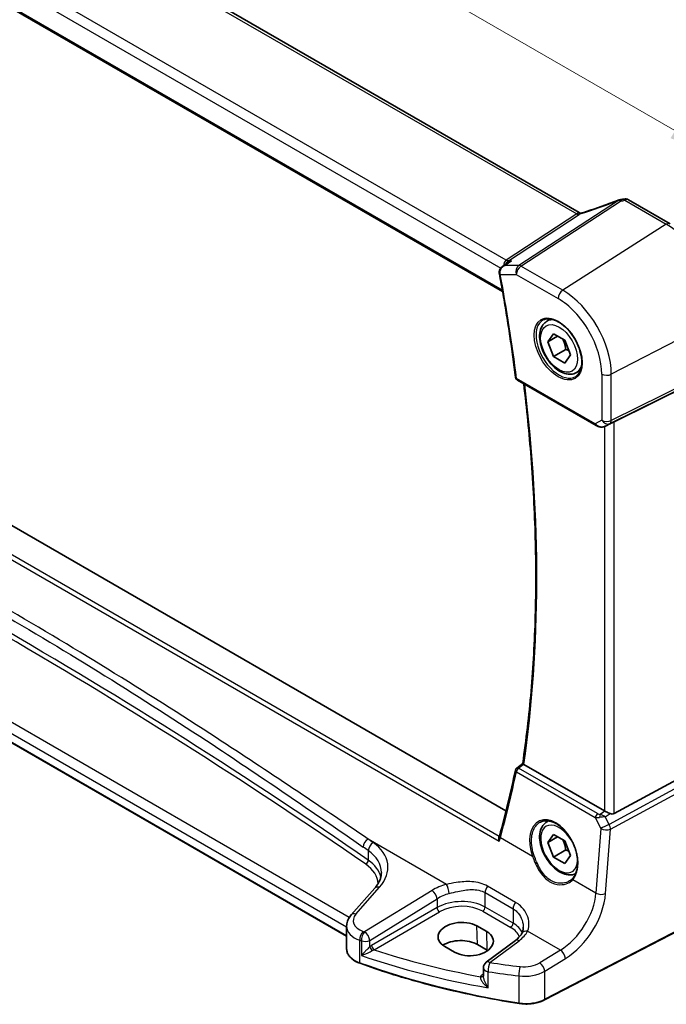
# Model space of a CAD drawing. Units: millimetres. Extents: x 0 to 6296, y 0 to 1124.
# Drawn here: x 291 to 384, y 305 to 447 of the extents above; entities that cross this region are included whole.
import ezdxf

# ---------------------------------------------------------------- set-up
doc = ezdxf.new("R2010")
doc.units = ezdxf.units.MM
for name, color, linetype, lineweight in [('Dimension (ISO)', 7, 'Continuous', 18), ('Visible (ISO)', 7, 'Continuous', 35), ('Visible Narrow (ISO)', 7, 'Continuous', 25)]:
    doc.layers.add(name, color=color, linetype=linetype, lineweight=lineweight)
doc.styles.add('Note Text (TK)', font='MS PGothic.ttf')
doc.dimstyles.new('Default - Method 1b (TK)', dxfattribs={"dimscale": 3, "dimtxt": 2.5, "dimasz": 2.5, "dimexe": 1, "dimexo": 1.5, "dimgap": 1, "dimtad": 1, "dimtoh": 1, "dimrnd": 1e-08, "dimdsep": 46, "dimtxsty": 'Note Text (TK)', "dimcen": 0.09, "dimdle": 5, "dimclrd": 100, "dimclre": 100, "dimclrt": 7, "dimadec": 1, "dimazin": 1, "dimtfac": 1, "dimtmove": 0, "dimatfit": 3, "dimfxl": 0, "dimtolj": 1, "dimlwd": -1, "dimlwe": -1, "dimarcsym": 0})

# ---------------------------------------------------------------- blocks, each defined once
blk = doc.blocks.new('*D15')
at = {"layer": 'Defpoints', "color": 0, "transparency": 16777216}
for p in [(222.3, 501.71), (391.92, 426.87), (391.92, 403.78)]:
    blk.add_point(p, dxfattribs=at)
at = {"layer": 'Dimension (ISO)', "color": 100, "transparency": 16777216}
for p, q in [((222.3, 506.91), (222.3, 528.27)), ((228.79, 521.05), (385.43, 430.62)), ((391.92, 408.97), (391.92, 430.33))]:
    blk.add_line(p, q, dxfattribs=at)
for points in [[(229.42, 522.13), (228.17, 519.97), (222.3, 524.8)], [(386.05, 431.7), (384.8, 429.53), (391.92, 426.87)]]:
    blk.add_solid(points, dxfattribs=at)
at = {"layer": 'Dimension (ISO)', "color": 7, "transparency": 16777216, "insert": (304.57, 484.3), "char_height": 7.5, "attachment_point": 4, "rotation": 330, "style": 'Note Text (TK)'}
blk.add_mtext('\\A1;{\\Q-30.000;\\W0.816;\\H0.816x; 240}', dxfattribs=at)

msp = doc.modelspace()

# ---------------------------------------------------------------- linework, layer by layer
at = {"layer": 'Visible (ISO)'}
for p, q in [((371.6771, 418.8567), (236.5471, 496.8741)), ((223.7034, 486.6297), (360.6895, 407.5407)), ((378.7675, 420.6925), (384.7223, 417.2545)), ((361.1815, 332.9802), (225.4669, 411.335)), ((360.6848, 411.121), (361.5383, 411.7279)), ((367.0359, 403.2524), (367.6168, 403.5877)), ((367.1744, 400.3104), (367.9908, 401.472)), ((367.9908, 401.472), (369.6238, 400.5292)), ((368.5886, 401.1269), (367.1744, 400.3104)), ((367.9908, 398.206), (367.1744, 400.3104)), ((369.6238, 400.5292), (370.4403, 398.4248)), ((369.7586, 399.2267), (367.9908, 398.206)), ((369.6238, 397.2632), (367.9908, 398.206)), ((370.4403, 398.4248), (369.6238, 397.2632)), ((371.2859, 395.8912), (371.8668, 396.2265)), ((376.7061, 388.8418), (391.2173, 396.0398)), ((362.8111, 394.8134), (374.103, 388.2941)), ((375.4583, 388.2143), (376.0887, 388.5236)), ((338.3161, 314.9889), (214.9212, 386.231)), ((362.721, 339.131), (363.5774, 339.7987)), ((375.3299, 332.9766), (363.7401, 339.6679)), ((376.7061, 332.5915), (391.2173, 340.4807)), ((367.0359, 331.4007), (367.3034, 331.5551)), ((367.1744, 328.4587), (367.9908, 329.6203)), ((367.9908, 329.6203), (369.6238, 328.6775)), ((368.5886, 329.2752), (367.1744, 328.4587)), ((367.9908, 326.3543), (367.1744, 328.4587)), ((369.6238, 328.6775), (370.4403, 326.5731)), ((369.7586, 327.375), (367.9908, 326.3543)), ((370.4403, 326.5731), (369.6238, 325.4115)), ((369.6238, 325.4115), (367.9908, 326.3543)), ((342.3429, 321.9003), (338.9668, 318.0584)), ((390.0927, 318.0033), (366.7157, 305.8508)), ((338.3161, 316.4362), (338.3161, 313.154)), ((358.4174, 315.6523), (357.0032, 316.4688)), ((358.4993, 312.9914), (357.0851, 313.8079)), ((362.5211, 314.3774), (358.3468, 311.2558)), ((352.3895, 313.5259), (353.8037, 312.7094)), ((357.9457, 310.455), (357.9457, 309.2851))]:
    msp.add_line(p, q, dxfattribs=at)
for centre, radius, start, end in [((377.6661, 419.7208), 1, 99.44524, 111.541347), ((378.2675, 419.8265), 1, 60, 100.496727), ((363.0611, 395.2464), 0.5, 187.273611, 240), ((363.0284, 338.7366), 0.5, 127.943607, 167.938202), ((358.9457, 310.455), 1, 126.78998, 180)]:
    msp.add_arc(centre, radius, start, end, dxfattribs=at)
for centre, major_axis, ratio, start_param, end_param in [((373.0415, 432.1798), (-20.0054, -0.9386), 0.59413392, 1.76769511, 1.79769862), ((376.037, 388.4523), (0.9998, 0.5352), 0.03327015, 0.8199497, 1.45876539), ((210.5216, 456.3235), (94.6764, -199.612), 0.62358673, 0.62759681, 0.68353797), ((376.037, 333.4562), (-0.9987, -0.083), 0.6252357, 0.73345339, 0.80221822), ((376.037, 333.8391), (0.6652, -1.2497), 0.59746816, 5.64964428, 6.28845997), ((355.3863, 326.2443), (-4.5198, -6.2252), 0.37954284, 2.30733446, 2.3533345), ((354.6963, 314.9974), (3.261, 0.1563), 0.60672803, 0.75632678, 3.89791944), ((356.1106, 314.1809), (-3.261, -0.1563), 0.60672803, 0.75632678, 3.89791944), ((354.7006, 312.4312), (-3.3722, 0), 0.57735027, 3.92699082, 5.577744), ((356.1148, 311.6147), (-3.3722, 0), 0.57735027, 3.89806051, 3.92699082)]:
    msp.add_ellipse(centre, major_axis=major_axis, ratio=ratio, start_param=start_param, end_param=end_param, dxfattribs=at)
for points, knots in [([(377.299, 420.6509), (376.9569, 420.5159), (376.6129, 420.3831), (375.9218, 420.122), (375.5747, 419.9938), (374.8785, 419.7425), (374.5293, 419.6193), (373.8297, 419.3783), (373.4793, 419.2604), (372.7783, 419.0304), (372.4277, 418.9183), (372.0774, 418.8091)], [0.681693487, 0.681693487, 0.681693487, 0.681693487, 0.732442655, 0.732442655, 0.783191822, 0.783191822, 0.833940989, 0.833940989, 0.884690156, 0.884690156, 0.935439323, 0.935439323, 0.935439323, 0.935439323]), ([(372.0774, 418.8091), (372.0601, 418.8037), (372.0386, 418.7984), (371.9887, 418.7907), (371.9603, 418.7884), (371.9, 418.7892), (371.8682, 418.7923), (371.8063, 418.8041), (371.7761, 418.8127), (371.7217, 418.8332), (371.6974, 418.845), (371.6771, 418.8567)], [0.0647542112, 0.0647542112, 0.0647542112, 0.0647542112, 0.0811916075, 0.0811916075, 0.0976290037, 0.0976290037, 0.1140663999, 0.1140663999, 0.1305037961, 0.1305037961, 0.1469411923, 0.1469411923, 0.1469411923, 0.1469411923]), ([(361.9823, 411.9577), (361.9804, 411.957), (361.9785, 411.9563), (361.8581, 411.9129), (361.7438, 411.8584), (361.6035, 411.7726), (361.5705, 411.7508), (361.5383, 411.7279)], [-0.1624762615, -0.1624762615, -0.1624762615, -0.1624762615, -0.1618721035, -0.1618721035, -0.1241294762, -0.1241294762, -0.1121714997, -0.1121714997, -0.1121714997, -0.1121714997]), ([(360.6848, 411.121), (360.637, 411.0871), (360.5905, 411.0492), (360.5014, 410.965), (360.4589, 410.9187), (360.3797, 410.8152), (360.3427, 410.7577), (360.2793, 410.6302), (360.2528, 410.5606), (360.217, 410.4071), (360.2082, 410.3235), (360.2127, 410.238)], [-0.0560098358, -0.0560098358, -0.0560098358, -0.0560098358, -0.0448078687, -0.0448078687, -0.0336059015, -0.0336059015, -0.0224039343, -0.0224039343, -0.0112019672, -0.0112019672, 0, 0, 0, 0]), ([(360.2127, 410.238), (360.2132, 410.228), (360.2138, 410.218), (360.2154, 410.198), (360.2163, 410.188), (360.2184, 410.168), (360.2195, 410.158), (360.2221, 410.138), (360.2235, 410.128), (360.2267, 410.1081), (360.2284, 410.0981), (360.2302, 410.0882)], [0, 0, 0, 0, 0.00183934231, 0.00183934231, 0.00367868463, 0.00367868463, 0.00551802694, 0.00551802694, 0.00735736926, 0.00735736926, 0.00919671157, 0.00919671157, 0.00919671157, 0.00919671157]), ([(360.2302, 410.0882), (360.416, 409.0844), (360.5958, 408.0825), (360.9433, 406.0825), (361.1111, 405.0845), (361.4345, 403.0925), (361.5902, 402.0985), (361.8895, 400.115), (362.0332, 399.1254), (362.3083, 397.1507), (362.4398, 396.1657), (362.5652, 395.1831)], [6.0483386106, 6.0483386106, 6.0483386106, 6.0483386106, 6.0637515616, 6.0637515616, 6.0791645127, 6.0791645127, 6.0945774637, 6.0945774637, 6.1099904147, 6.1099904147, 6.1254033658, 6.1254033658, 6.1254033658, 6.1254033658]), ([(371.2859, 395.8912), (371.0561, 395.7585), (370.7964, 395.68), (370.2364, 395.6307), (369.9351, 395.6686), (369.2968, 395.8599), (368.9597, 396.0288), (368.2988, 396.4806), (367.9759, 396.7682), (367.3845, 397.4246), (367.1158, 397.7928), (366.6554, 398.5736), (366.4635, 398.9858), (366.1738, 399.8193), (366.0763, 400.2404), (365.9907, 401.0566), (366.0033, 401.4516), (366.1528, 402.1675), (366.287, 402.4917), (366.6371, 402.9609), (366.8229, 403.1294), (367.0359, 403.2524)], [2.3561945, 2.3561945, 2.3561945, 2.3561945, 2.61880308, 2.61880308, 2.90563776, 2.90563776, 3.23346795, 3.23346795, 3.57366567, 3.57366567, 3.91120648, 3.91120648, 4.24701159, 4.24701159, 4.58425729, 4.58425729, 4.92440621, 4.92440621, 5.25437846, 5.25437846, 5.49778715, 5.49778715, 5.49778715, 5.49778715]), ([(366.5234, 403.4454), (366.7792, 403.5788), (367.0799, 403.6372), (367.7278, 403.5886), (368.0684, 403.4933), (368.7596, 403.1645), (369.109, 402.9355), (369.7878, 402.3641), (370.117, 402.0216), (370.7208, 401.2564), (370.9951, 400.8335), (371.4594, 399.9513), (371.6492, 399.4921), (371.9247, 398.5863), (372.0106, 398.1399), (372.0719, 397.3076), (372.0477, 396.9218), (371.8974, 396.2477), (371.7711, 395.9607), (371.4876, 395.5771), (371.3509, 395.4488), (371.1968, 395.3508)], [3.95168604, 3.95168604, 3.95168604, 3.95168604, 4.30202145, 4.30202145, 4.6246083, 4.6246083, 4.93757234, 4.93757234, 5.25097983, 5.25097983, 5.56555189, 5.56555189, 5.88041447, 5.88041447, 6.19456055, 6.19456055, 6.50744561, 6.50744561, 6.82216596, 6.82216596, 7.04388825, 7.04388825, 7.04388825, 7.04388825]), ([(363.5772, 339.7974), (364.0784, 343.1861), (364.4803, 346.6508), (365.0838, 353.7187), (365.2855, 357.3218), (365.4875, 364.6525), (365.4879, 368.38), (365.2875, 375.9447), (365.0866, 379.7819), (364.514, 387.1693), (364.1609, 390.7106), (363.7268, 394.2847)], [6.12711685, 6.12711685, 6.12711685, 6.12711685, 6.189492733, 6.189492733, 6.251868615, 6.251868615, 6.314244497, 6.314244497, 6.37662038, 6.37662038, 6.432864146, 6.432864146, 6.432864146, 6.432864146]), ([(374.103, 388.2941), (374.1393, 388.2731), (374.1765, 388.2536), (374.2524, 388.2174), (374.2911, 388.2007), (374.3696, 388.1702), (374.4095, 388.1563), (374.4902, 388.1315), (374.5309, 388.1205), (374.613, 388.1016), (374.6543, 388.0937), (374.6959, 388.0874)], [4.835491008, 4.835491008, 4.835491008, 4.835491008, 4.982354872, 4.982354872, 5.129218736, 5.129218736, 5.2760826, 5.2760826, 5.422946464, 5.422946464, 5.569810327, 5.569810327, 5.569810327, 5.569810327]), ([(374.6959, 388.0874), (374.7486, 388.0793), (374.8014, 388.0751), (374.9068, 388.0736), (374.9592, 388.0763), (375.0631, 388.0881), (375.1146, 388.0971), (375.216, 388.121), (375.2659, 388.1359), (375.3638, 388.1711), (375.4117, 388.1914), (375.4583, 388.2143)], [0.786679196, 0.786679196, 0.786679196, 0.786679196, 0.935693481, 0.935693481, 1.084707766, 1.084707766, 1.23372205, 1.23372205, 1.382736335, 1.382736335, 1.53175062, 1.53175062, 1.53175062, 1.53175062]), ([(363.7141, 339.6842), (363.6809, 339.7067), (363.654, 339.726), (363.6073, 339.7618), (363.5913, 339.7761), (363.5788, 339.791), (363.5768, 339.7949), (363.5772, 339.7974)], [-0.0851031683, -0.0851031683, -0.0851031683, -0.0851031683, -0.0697003705, -0.0697003705, -0.0506484503, -0.0506484503, -0.0397837172, -0.0397837172, -0.0397837172, -0.0397837172]), ([(375.3801, 332.9496), (375.4281, 332.9258), (375.4804, 332.9), (375.6394, 332.822), (375.7531, 332.7672), (375.9451, 332.6779), (376.0404, 332.6349), (376.1311, 332.5966)], [0.5070047695, 0.5070047695, 0.5070047695, 0.5070047695, 0.5253749807, 0.5253749807, 0.56022378, 0.56022378, 0.5891892106, 0.5891892106, 0.5891892106, 0.5891892106]), ([(371.1934, 323.9897), (370.9873, 323.8867), (370.761, 323.8252), (370.2364, 323.779), (369.9351, 323.8169), (369.2968, 324.0082), (368.9597, 324.1771), (368.2988, 324.6289), (367.9759, 324.9165), (367.3845, 325.5729), (367.1158, 325.9411), (366.6554, 326.7219), (366.4635, 327.1341), (366.1738, 327.9676), (366.0763, 328.3887), (365.9907, 329.2049), (366.0033, 329.5999), (366.1528, 330.3158), (366.287, 330.64), (366.6371, 331.1092), (366.8229, 331.2777), (367.0359, 331.4007)], [2.3908681, 2.3908681, 2.3908681, 2.3908681, 2.61880308, 2.61880308, 2.90563776, 2.90563776, 3.23346795, 3.23346795, 3.57366567, 3.57366567, 3.91120649, 3.91120649, 4.24701159, 4.24701159, 4.58425729, 4.58425729, 4.92440621, 4.92440621, 5.25437846, 5.25437846, 5.49778716, 5.49778716, 5.49778716, 5.49778716]), ([(366.115, 331.3807), (366.2547, 331.4535), (366.4036, 331.5069), (366.716, 331.5732), (366.8792, 331.5867), (367.2131, 331.5733), (367.3833, 331.5477), (367.7271, 331.4592), (367.9006, 331.3972), (368.2477, 331.2383), (368.4214, 331.1419), (368.7657, 330.9165), (368.9362, 330.7877), (369.2701, 330.5004), (369.4334, 330.3419), (369.7487, 329.9989), (369.9007, 329.8143), (370.1892, 329.4236), (370.3257, 329.2174), (370.5796, 328.7887), (370.6969, 328.5661), (370.9091, 328.1103), (371.004, 327.8771), (371.1689, 327.4062), (371.2388, 327.1685), (371.3518, 326.6951), (371.3949, 326.4594), (371.4533, 325.9963), (371.4686, 325.7689), (371.4714, 325.3284), (371.4589, 325.1153), (371.4067, 324.7089), (371.3671, 324.5156), (371.2622, 324.1531), (371.1969, 323.984), (371.071, 323.731), (371.0174, 323.6384), (370.9015, 323.4659), (370.8393, 323.3859), (370.7732, 323.3124)], [-0.75859894, -0.75859894, -0.75859894, -0.75859894, -0.58713658, -0.58713658, -0.41819553, -0.41819553, -0.25492275, -0.25492275, -0.09583381, -0.09583381, 0.06123601, 0.06123601, 0.21764494, 0.21764494, 0.37405394, 0.37405394, 0.53072918, 0.53072918, 0.6877404, 0.6877404, 0.84506213, 0.84506213, 1.00262001, 1.00262001, 1.16031274, 1.16031274, 1.31802951, 1.31802951, 1.47567904, 1.47567904, 1.63325101, 1.63325101, 1.79094139, 1.79094139, 1.94937641, 1.94937641, 2.05042976, 2.05042976, 2.15148311, 2.15148311, 2.15148311, 2.15148311]), ([(360.2198, 328.6194), (360.2193, 328.6207), (360.2189, 328.6219), (360.1879, 328.7027), (360.1661, 328.7861), (360.1457, 328.9448), (360.1455, 329.0212), (360.1615, 329.1136), (360.1665, 329.1348), (360.1727, 329.1551)], [-0.00039944, -0.00039944, -0.00039944, -0.00039944, 0, 0, 0.0255502248, 0.0255502248, 0.0492624891, 0.0492624891, 0.0565883693, 0.0565883693, 0.0565883693, 0.0565883693]), ([(342.3429, 321.9003), (342.4748, 322.0504), (342.5927, 322.202), (342.8005, 322.5055), (342.8904, 322.6574), (343.0426, 322.9593), (343.105, 323.1093), (343.2037, 323.4058), (343.24, 323.5524), (343.2881, 323.8419), (343.2999, 323.9849), (343.2999, 324.1265)], [-1.308996939, -1.308996939, -1.308996939, -1.308996939, -1.204277184, -1.204277184, -1.099557429, -1.099557429, -0.994837674, -0.994837674, -0.890117919, -0.890117919, -0.785398163, -0.785398163, -0.785398163, -0.785398163]), ([(370.7732, 323.3124), (370.7501, 323.2868), (370.7262, 323.2617), (370.6767, 323.2126), (370.6512, 323.1887), (370.5986, 323.142), (370.5716, 323.1192), (370.516, 323.0751), (370.4875, 323.0536), (370.4291, 323.012), (370.3992, 322.9919), (370.3686, 322.9725)], [0, 0, 0, 0, 0.0175395926, 0.0175395926, 0.0350791851, 0.0350791851, 0.0526187777, 0.0526187777, 0.0701583702, 0.0701583702, 0.0876979628, 0.0876979628, 0.0876979628, 0.0876979628]), ([(338.3161, 316.4362), (338.3161, 316.5575), (338.3263, 316.6786), (338.3658, 316.9167), (338.3951, 317.0335), (338.4706, 317.2603), (338.5167, 317.3702), (338.6234, 317.5817), (338.6838, 317.6832), (338.8168, 317.8774), (338.8893, 317.9701), (338.9668, 318.0584)], [0.785398163, 0.785398163, 0.785398163, 0.785398163, 0.890117919, 0.890117919, 0.994837674, 0.994837674, 1.099557429, 1.099557429, 1.204277184, 1.204277184, 1.308996939, 1.308996939, 1.308996939, 1.308996939]), ([(363.4591, 315.4164), (363.4235, 315.3487), (363.3828, 315.28), (363.2906, 315.1411), (363.239, 315.0711), (363.1249, 314.9306), (363.0623, 314.8602), (362.9261, 314.72), (362.8525, 314.6503), (362.6947, 314.5124), (362.6104, 314.4442), (362.5211, 314.3774)], [1.111620715, 1.111620715, 1.111620715, 1.111620715, 1.192983862, 1.192983862, 1.274347009, 1.274347009, 1.355710156, 1.355710156, 1.437073302, 1.437073302, 1.518436449, 1.518436449, 1.518436449, 1.518436449]), ([(363.6611, 316.3001), (363.6611, 316.2333), (363.6581, 316.1674), (363.6467, 316.0385), (363.6381, 315.9754), (363.6157, 315.8527), (363.6018, 315.7932), (363.5691, 315.6781), (363.5503, 315.6226), (363.508, 315.5161), (363.4846, 315.4651), (363.4591, 315.4164)], [0.477701473, 0.477701473, 0.477701473, 0.477701473, 0.517303288, 0.517303288, 0.556905103, 0.556905103, 0.596506918, 0.596506918, 0.636108733, 0.636108733, 0.675710548, 0.675710548, 0.675710548, 0.675710548]), ([(338.3161, 313.154), (338.3161, 312.9827), (338.3464, 312.8115), (338.4638, 312.481), (338.5507, 312.3216), (338.7737, 312.021), (338.9097, 311.8797), (339.2236, 311.6185), (339.4016, 311.4987), (339.7925, 311.2835), (340.0053, 311.1882), (340.2314, 311.1064)], [3.92699082, 3.92699082, 3.92699082, 3.92699082, 4.12926459, 4.12926459, 4.33153835, 4.33153835, 4.53381212, 4.53381212, 4.73608589, 4.73608589, 4.93835966, 4.93835966, 4.93835966, 4.93835966]), ([(363.0542, 305.3438), (361.446, 305.5958), (359.8507, 305.8752), (356.6911, 306.4878), (355.1269, 306.8209), (352.035, 307.5398), (350.5073, 307.9255), (347.4938, 308.7482), (346.008, 309.1852), (343.0833, 310.1089), (341.6444, 310.5956), (340.2314, 311.1064)], [1.050493479, 1.050493479, 1.050493479, 1.050493479, 1.109359913, 1.109359913, 1.168226346, 1.168226346, 1.227092779, 1.227092779, 1.285959213, 1.285959213, 1.344825646, 1.344825646, 1.344825646, 1.344825646]), ([(363.0542, 305.3438), (363.3062, 305.3043), (363.5646, 305.2794), (364.0846, 305.2597), (364.3462, 305.2649), (364.8629, 305.3052), (365.118, 305.3402), (365.612, 305.4391), (365.851, 305.503), (366.304, 305.6574), (366.5181, 305.748), (366.7157, 305.8508)], [5.232691828, 5.232691828, 5.232691828, 5.232691828, 5.432318548, 5.432318548, 5.631945269, 5.631945269, 5.831571989, 5.831571989, 6.031198709, 6.031198709, 6.23082543, 6.23082543, 6.23082543, 6.23082543])]:
    msp.add_open_spline(points, degree=3, knots=knots, dxfattribs=at)
for points, weights in [([(369.3203, 400.7045), (369.6355, 400.0748), (369.7586, 399.2267)], [1.06693607858, 1.10573231363, 1]), ([(369.7586, 399.2267), (369.9927, 399.1521), (370.1885, 399.0738)], [1, 1.030719642, 1.04923898509]), ([(369.3203, 328.8528), (369.6355, 328.2231), (369.7586, 327.375)], [1.06693607814, 1.10573231424, 1]), ([(369.7586, 327.375), (369.9927, 327.3004), (370.1885, 327.2221)], [1, 1.03071964185, 1.04923898492])]:
    msp.add_rational_spline(points, weights, degree=2, dxfattribs=at)
for points in [[(376.0887, 388.5236), (376.103, 388.5306), (376.1172, 388.5378), (376.1311, 388.5452)], [(363.7141, 339.6842), (363.7226, 339.6784), (363.7313, 339.673), (363.7401, 339.6679)]]:
    msp.add_open_spline(points, degree=3, dxfattribs=at)
at = {"layer": 'Visible Narrow (ISO)'}
for p, q in [((235.8066, 496.9196), (371.3436, 418.6672)), ((361.2174, 412.0539), (225.4267, 490.4527)), ((224.4232, 489.4429), (360.4514, 410.907)), ((360.6564, 407.7289), (223.6454, 486.8323)), ((377.3133, 420.611), (363.0159, 411.2735)), ((363.3317, 411.1773), (377.6291, 420.5148)), ((378.2305, 420.6205), (384.1853, 417.1825)), ((371.3436, 418.6672), (361.2174, 412.0539)), ((361.5332, 411.9577), (371.6594, 418.571)), ((384.1853, 417.1825), (369.336, 407.7107)), ((363.0159, 411.2735), (361.0201, 411.2735)), ((361.9823, 411.9577), (361.5332, 411.9577)), ((360.3683, 409.975), (362.6616, 409.975)), ((362.6616, 409.975), (368.6659, 406.5084)), ((369.336, 407.7107), (363.3317, 411.1773)), ((221.2746, 408.8395), (360.2198, 328.6194)), ((360.2218, 329.3212), (221.8728, 409.1971)), ((391.9244, 403.7779), (376.297, 395.654)), ((376.0902, 388.5769), (391.7176, 396.3286)), ((391.9244, 396.7858), (376.297, 389.0341)), ((373.9994, 388.523), (362.7076, 395.0423)), ((374.9207, 395.6748), (374.9207, 389.0549)), ((376.297, 389.0341), (376.297, 395.654)), ((374.9207, 389.0549), (373.9994, 388.523)), ((376.7061, 332.5915), (376.7061, 388.8418)), ((214.8798, 387.5866), (338.3161, 316.3206)), ((338.6926, 317.6924), (215.8192, 388.6334)), ((375.3299, 388.159), (375.3299, 332.9766)), ((375.4928, 388.2321), (376.0902, 388.5769)), ((376.1311, 388.5452), (375.4928, 388.2321)), ((338.3161, 315.0566), (214.8798, 386.3226)), ((391.7176, 339.6142), (375.9696, 331.0525)), ((362.6762, 338.5689), (373.9966, 332.0331)), ((374.318, 332.5897), (362.9976, 339.1256)), ((376.1764, 330.3566), (391.9244, 338.9182)), ((375.3801, 332.9496), (374.6924, 332.4714)), ((375.4311, 332.1098), (376.1311, 332.5966)), ((375.9696, 331.0525), (375.4311, 332.1098)), ((373.9966, 332.0331), (374.8028, 330.4501)), ((374.8028, 330.4501), (374.0945, 321.1985)), ((375.468, 321.1049), (376.1764, 330.3566)), ((352.655, 322.4432), (341.3881, 328.9481)), ((364.9809, 326.4602), (360.3787, 329.1173)), ((341.4241, 327.2841), (341.4241, 325.9008)), ((374.0945, 321.1985), (370.781, 323.1115)), ((339.6564, 318.1761), (343.0325, 322.018)), ((350.563, 321.5685), (340.8895, 315.6112)), ((358.175, 321.2513), (362.1966, 318.9294)), ((358.175, 319.1817), (358.175, 321.2513)), ((362.5642, 319.8578), (358.5425, 322.1797)), ((341.6202, 314.4043), (351.2938, 320.3617)), ((351.2938, 320.3617), (351.2938, 319.1033)), ((351.2938, 319.1033), (341.8947, 313.6767)), ((342.2477, 313.0651), (351.6469, 318.4917)), ((357.8399, 318.5806), (361.8616, 316.2587)), ((362.1966, 316.8598), (358.175, 319.1817)), ((362.1966, 318.9294), (362.1966, 316.8598)), ((390.1343, 318.0949), (366.7573, 305.9424)), ((357.0851, 313.8079), (357.0032, 316.4688)), ((358.4993, 312.9914), (358.4174, 315.6523)), ((368.9873, 313.0137), (364.283, 315.7297)), ((340.1933, 311.1966), (340.1933, 314.4215)), ((340.4231, 314.343), (340.4231, 312.2339)), ((341.6202, 313.4833), (341.6202, 314.4043)), ((358.8841, 311.2328), (363.0583, 314.3544)), ((368.9873, 313.0137), (366.0265, 311.1904)), ((366.7573, 309.9835), (369.718, 311.8069)), ((357.9457, 309.6253), (357.8495, 309.5575)), ((358.6319, 307.6038), (358.6319, 309.9068)), ((366.7573, 305.9424), (366.7573, 309.9835)), ((363.0328, 309.2963), (363.0328, 305.4299))]:
    msp.add_line(p, q, dxfattribs=at)
for centre, major_axis, ratio, start_param, end_param in [((372.7231, 425.7395), (20.8897, 7.4303), 0.2893161, 4.56595323, 4.83020241), ((377.6661, 419.7208), (-0.3672, 0.9302), 0.00445231, 0.00000001, 0.29220461), ((377.6661, 419.7208), (-0.5468, 0.8373), 0.55343369, 5.46703367, 5.93003426), ((377.6661, 419.7208), (-0.1641, 0.9864), 0.15276635, 5.6220898, 6.28318531), ((378.2675, 419.8265), (-0.1822, 0.9833), 0.17565226, 5.61907576, 6.28318531), ((378.2675, 419.8265), (0.5, 0.866), 0.57735027, 0, 0.83775804), ((368.5474, 419.509), (2.8755, -0.7415), 0.2117612, 6.09625959, 6.21177537), ((371.3066, 419.4612), (0.5468, -0.8373), 0.55343369, 5.46703367, 5.93003426), ((371.449, 419.5665), (-0.6489, 0.7609), 0.73171398, 2.22769771, 2.70526096), ((368.9002, 418.6187), (3.0899, 0.3966), 0.26584886, 5.78103197, 5.89654775), ((384.2223, 416.3885), (0.5, 0.866), 0.57735027, 0, 0.83775804), ((384.1853, 408.2461), (5.4724, -9.4785), 0.57735027, 0.78539816, 2.35619449), ((361.5878, 411.0674), (-0.0908, 1.0868), 0.71466985, 0.37712512, 1.38115808), ((361.5878, 411.0674), (0.4262, 0.9687), 0.58280167, 0.72388211, 1.49930231), ((361.1804, 412.8479), (0.5468, -0.8373), 0.55343369, 5.46703367, 5.93003426), ((363.3687, 410.3833), (0, -1), 0.77459667, 3.61448687, 5.13292332), ((363.3687, 410.3833), (-0.5468, 0.8373), 0.55343369, 5.46703367, 5.93003426), ((360.712, 410.2639), (-0.4993, -0.0259), 0.30879343, 0, 0.70198009), ((360.7219, 410.1792), (-0.4917, -0.091), 0.42715614, 0, 0.69259466), ((208.9822, 455.5536), (-110.0675, 190.6425), 0.57735027, 4.08477276, 4.16183751), ((363.3687, 410.3833), (0.5, 0.866), 0.57735027, 0.83775804, 2.35619449), ((369.373, 406.9167), (-0.5, -0.866), 0.57735027, 3.97935069, 5.49778714), ((369.336, 399.6729), (-4.9221, 8.5254), 0.57735027, 3.92699082, 5.49778714), ((368.6659, 399.286), (4.4228, -7.6606), 0.57735027, 0.78539816, 2.35619449), ((368.8024, 399.3648), (2.3374, -4.0485), 0.57735027, 3.11689743, 6.30788053), ((369.1609, 399.5718), (-2.125, 3.6806), 0.57735027, 5.81049268, 6.28318531), ((369.1609, 399.5718), (2.125, -3.6806), 0.57735027, 0, 0.47269263), ((363.0611, 395.2464), (-0.496, -0.0633), 0.47946061, 0, 0.71802888), ((363.0611, 395.2464), (-0.25, -0.433), 0.57735027, 5.49778714, 6.28318531), ((375.6279, 396.083), (-1, 0), 0.57735027, 0.78539816, 2.30383461), ((210.0428, 456.166), (-110.0019, 190.5289), 0.57735027, 3.77182616, 4.07701533), ((-362.4388, -55.2208), (918.5761, 44.0232), 0.60672809, 0.66985554, 0.84280165), ((-362.4573, -54.8238), (-919.0764, -44.0219), 0.60671264, 3.81146562, 3.98441173), ((375.6279, 389.4631), (-1, 0), 0.57735027, 0.78539816, 2.30383461), ((375.6279, 389.4631), (0.5, -0.866), 0.81649658, 4.71238898, 6.23082543), ((375.6279, 389.4631), (0.4444, -0.8958), 0.55872753, 0.03644158, 0.82070454), ((374.353, 388.7271), (-0.25, -0.433), 0.57735027, 5.49778714, 6.28318531), ((374.6756, 388.9134), (-0.9474, 0.5252), 0.66537905, 1.19049789, 1.9248172), ((375.0305, 389.1183), (-0.9799, -0.4672), 0.92065832, 0.81974057, 1.6038577), ((374.7712, 388.5817), (-0.0753, -0.4943), 0.12648686, 5.83644332, 6.28318531), ((375.0305, 389.1183), (-0.1103, -0.9984), 0.9844766, 0.55908849, 0.5981342), ((363.0284, 338.7366), (-0.3074, 0.3943), 0.56621516, 5.42166797, 6.28318531), ((210.9841, 455.3708), (93.9745, -199.3016), 0.6252338, 0.63104189, 0.68714108), ((363.0284, 338.7366), (-0.489, 0.1045), 0.60505501, 0, 0.90364653), ((363.0284, 338.7366), (0.25, 0.433), 0.57735027, 0.87266463, 2.26892803), ((368.0474, 327.0792), (-2.0965, 4.4461), 0.62523539, 3.3982541, 7.70122033), ((374.3488, 332.2008), (-0.25, -0.433), 0.57735027, 4.01425728, 5.41052068), ((374.6139, 332.868), (-0.5679, 0.1772), 0.63123783, 1.2285452, 1.90129735), ((374.7232, 332.0825), (-0.0445, -0.498), 0.20440093, 3.83474198, 4.80207129), ((374.9687, 331.8429), (1.0656, 0.1021), 0.23231611, 1.09989817, 1.8840153), ((374.9687, 331.8429), (-0.9429, 0.5364), 0.43836483, 4.46100245, 5.24511958), ((368.8073, 327.5159), (1.875, -3.2476), 0.57735027, 1.60097965, 7.03520296), ((369.1609, 327.7201), (-2.125, 3.6806), 0.57735027, 6.13320955, 6.28318531), ((374.6447, 332.4791), (1.0027, 0.2226), 0.40783814, 3.92265508, 4.59540722), ((375.5073, 330.7856), (-0.8911, -0.4539), 0.03311357, 4.15013891, 5.60700819), ((375.5073, 330.7856), (-0.4776, 0.8786), 0.53370151, 3.94180752, 4.72607049), ((360.7309, 329.2851), (-0.4823, 0.132), 0.63163297, 0, 0.93868693), ((375.5073, 330.7856), (0.9971, -0.0763), 0.52746551, 3.96905598, 5.48769185), ((341.4497, 328.1703), (0.5705, 0.8213), 0.62008287, 0.92272809, 2.40657548), ((-362.5189, -78.9933), (-919.2228, -76.4381), 0.6252357, 3.78857299, 3.78982152), ((342.1897, 327.6556), (0.5716, 0.8206), 0.62067589, 0.92351864, 2.4073754), ((335.2382, 324.4497), (-8.9879, -0.7474), 0.6252357, 2.5660491, 3.78857299), ((-362.4573, -79.7711), (918.221, 76.446), 0.62528443, 0.64691435, 0.64816288), ((335.2999, 323.6719), (7.9858, 0.7564), 0.63078087, 6.22351286, 6.92243797), ((365.1218, 326.5273), (0.1882, 0.0676), 0.12342101, 3.82352144, 5.31148631), ((341.0414, 325.715), (-0.2847, -0.411), 0.62243648, 0.8871311, 2.40576337), ((335.3184, 322.2123), (7.4968, 0.3593), 0.60672809, 6.27604771, 6.95304085), ((335.2999, 322.6093), (-7.9971, -0.358), 0.6049485, 3.25238051, 3.81343941), ((354.5778, 318.9718), (-5.9919, -0.4983), 0.6252357, 4.98666676, 5.39348249), ((352.7166, 321.6653), (-0.2543, 0.9671), 0.21571838, 4.05580719, 5.58796567), ((370.9218, 323.1786), (-0.1487, 0.1338), 0.75519772, 0, 1.26696077), ((343.0941, 321.2402), (-0.7512, 0.6601), 0.65597814, 5.30643611, 6.28318531), ((350.6247, 320.7907), (-0.5244, 0.8515), 0.49401856, 3.91402987, 5.4802648), ((354.6395, 318.194), (4.9896, 0.5079), 0.63405227, 1.83256994, 2.23938568), ((358.8821, 321.6595), (0.5, 0.866), 0.57735027, 1.2862632, 2.35619449), ((368.4976, 318.8631), (-4.1032, -6.2865), 0.61049654, 0.9060632, 2.3023266), ((369.1667, 318.4341), (4.6008, 7.1545), 0.60672809, 4.04332685, 5.43959025), ((374.7989, 321.534), (0.9971, -0.0763), 0.52746551, 3.96905598, 5.48769185), ((354.6395, 316.9479), (-4.9983, -0.2144), 0.60387682, 3.90109564, 5.41953209), ((354.658, 316.5509), (4.4981, 0.2156), 0.60672809, 0.75632859, 2.27476504), ((362.9037, 319.3376), (0.5, 0.866), 0.57735027, 1.2862632, 2.35619449), ((342.2545, 317.3655), (-2.996, -0.2491), 0.6252357, 5.70764176, 7.24260938), ((339.718, 317.3983), (-0.7512, 0.6601), 0.65597814, 5.30643611, 6.28318531), ((351.6284, 318.8887), (-0.25, 0.433), 0.51542127, 0.78676769, 2.35482496), ((357.8214, 318.9776), (0.25, 0.433), 0.57735027, 3.97935069, 5.49778714), ((361.843, 316.6557), (0.25, 0.433), 0.57735027, 3.97935069, 5.49778714), ((358.6611, 314.626), (-4.9983, -0.2144), 0.60387682, 3.36698575, 3.90109564), ((342.3161, 316.5877), (3.9972, 0.2433), 0.61381849, 3.10424614, 4.11561498), ((340.724, 314.9108), (0.3241, 0.946), 0.44454744, 0.77296791, 2.25872178), ((340.9511, 314.8334), (-0.3218, -0.9468), 0.4424949, 3.91345634, 5.39927309), ((385.2413, 362.641), (-83.8867, -6.9756), 0.6252357, 0.95942407, 0.9626106), ((340.9511, 314.8334), (-0.5244, 0.8515), 0.49401856, 3.91402987, 5.4802648), ((358.6796, 314.229), (4.4981, 0.2156), 0.60672809, 0.16740659, 0.75632859), ((358.5994, 316.6499), (-5.9919, -0.4983), 0.6252357, 2.35660959, 2.76342533), ((364.3446, 314.9519), (-0.8856, 0.4645), 0.72592569, 5.14130495, 6.28318531), ((385.3029, 361.8632), (84.8885, 6.9678), 0.624708, 4.10172916, 4.10491569), ((340.9511, 314.8334), (1, 0), 0.57735027, 4.15614803, 5.44542727), ((363.1199, 313.5766), (-0.5989, 0.8008), 0.55422158, 5.4329486, 6.28318531), ((342.3161, 313.154), (-4, 0), 0.57735027, 0, 1.01136884), ((341.9548, 313.2687), (-0.321, 0.3833), 0.36454326, 0.70971177, 2.2079572), ((342.2292, 313.4621), (-0.25, 0.433), 0.51542127, 0.78676769, 2.35482496), ((385.2659, 358.2049), (-83.9645, -4.024), 0.60672809, 1.00407482, 1.20513464), ((369.0489, 312.2359), (0.5244, -0.8515), 0.49401856, 0.77243721, 2.33867215), ((340.2994, 311.2945), (-0.068, -0.1881), 0.43331559, 5.40768929, 6.28318531), ((385.3029, 352.7904), (-85, 0), 0.57735027, 1.01136884, 1.30570101), ((385.3029, 357.4109), (84.965, 4.0214), 0.60639374, 4.12745512, 4.3645288), ((358.9457, 310.455), (-0.5989, 0.8008), 0.55422158, 5.4329486, 6.28318531), ((358.9457, 310.455), (0.1551, 0.9879), 0.2786877, 0.70926345, 2.2021274), ((385.2413, 362.641), (-83.8867, -6.9756), 0.6252357, 1.19968428, 1.25375624), ((364.0192, 312.4888), (-2.996, -0.2491), 0.6252357, 1.25375624, 2.25188984), ((366.0882, 310.4126), (-0.5244, 0.8515), 0.49401856, 3.91402987, 5.4802648), ((358.9642, 308.9814), (1.4994, 0.0719), 0.60672809, 2.3794848, 2.83161393), ((357.831, 309.9545), (0.2881, -0.4086), 0.57577104, 5.44693975, 5.71067978), ((358.9457, 310.455), (-1, 0), 0.57735027, 0, 1.25162905), ((385.3029, 361.8632), (84.8885, 6.9678), 0.624708, 4.34198937, 4.39606133), ((363.2948, 309.8535), (-0.1191, -0.9929), 0.23880884, 3.84145047, 5.33655222), ((364.0808, 311.711), (3.9972, 0.2433), 0.61381849, 4.40994715, 5.40808075), ((357.5045, 309.5874), (0.4528, -0.212), 0.75720832, 5.09157865, 6.21689428), ((364.0808, 307.6586), (-4, 0), 0.57735027, 1.30570101, 2.30383461), ((363.0852, 305.5413), (-0.031, -0.1976), 0.21392313, 5.34472706, 6.28318531), ((366.6235, 306.0282), (0.0922, -0.1775), 0.54634285, 0, 0.81024256)]:
    msp.add_ellipse(centre, major_axis=major_axis, ratio=ratio, start_param=start_param, end_param=end_param, dxfattribs=at)
for centre, major_axis in [((368.6659, 399.286), (-2.4374, 4.2216)), ((368.8073, 399.3676), (1.875, -3.2476))]:
    msp.add_ellipse(centre, major_axis=major_axis, ratio=0.57735027, dxfattribs=at)
for points in [[(377.6291, 420.5148), (377.8302, 420.5483), (378.0307, 420.5835), (378.2305, 420.6205)], [(361.0201, 411.2735), (360.8989, 411.2432), (360.785, 411.1923), (360.6848, 411.121)], [(361.0201, 411.2735), (361.3408, 411.5016), (361.6616, 411.7296), (361.9823, 411.9577)], [(363.7131, 339.6835), (363.7135, 339.6837), (363.7138, 339.684), (363.7141, 339.6842)], [(360.2198, 328.6194), (360.2787, 328.7885), (360.3317, 328.9546), (360.3787, 329.1173)]]:
    msp.add_open_spline(points, degree=3, dxfattribs=at)
for points, knots in [([(371.6772, 418.8566), (371.6481, 418.8734), (371.6196, 418.8811), (371.5508, 418.8778), (371.5118, 418.8557), (371.4507, 418.7926), (371.4278, 418.7619), (371.4043, 418.7259)], [-0.146941192, -0.146941192, -0.146941192, -0.146941192, -0.104111089, -0.104111089, -0.040042727, -0.040042727, 0, 0, 0, 0]), ([(371.8018, 418.6763), (371.8624, 418.7138), (371.9205, 418.7455), (372.011, 418.786), (372.0447, 418.7988), (372.0774, 418.809)], [0, 0, 0, 0, 0.0400427265, 0.0400427265, 0.0647542112, 0.0647542112, 0.0647542112, 0.0647542112]), ([(360.3359, 410.1446), (360.3269, 410.2191), (360.3273, 410.2948), (360.3496, 410.4849), (360.3836, 410.595), (360.4928, 410.8257), (360.5763, 410.9383), (360.7756, 411.1342), (360.8939, 411.215), (361.0201, 411.2735)], [0, 0, 0, 0, 0.0117641713, 0.0117641713, 0.0305868453, 0.0305868453, 0.0550563216, 0.0550563216, 0.0813156285, 0.0813156285, 0.0813156285, 0.0813156285]), ([(360.3683, 409.975), (360.3611, 410.0023), (360.3547, 410.0301), (360.3439, 410.0867), (360.3394, 410.1155), (360.3359, 410.1446)], [-0.00919671157, -0.00919671157, -0.00919671157, -0.00919671157, -0.00459835578, -0.00459835578, 0, 0, 0, 0]), ([(341.3881, 328.9481), (334.268, 333.7878), (327.0162, 338.6591), (309.3594, 350.1329), (298.8329, 356.6531), (277.0268, 369.2428), (265.7366, 375.2942), (246.442, 385.1292), (238.5636, 389.0163), (230.5827, 392.9216)], [0, 0, 0, 0, 3.27905216, 3.27905216, 7.84538243, 7.84538243, 12.53054311, 12.53054311, 15.69076486, 15.69076486, 15.69076486, 15.69076486]), ([(230, 391.7023), (238.0468, 387.8519), (245.9761, 384.0229), (265.3603, 374.309), (276.6713, 368.3075), (298.4536, 355.7314), (308.9373, 349.1773), (326.4672, 337.6073), (333.65, 332.6852), (340.685, 327.7983)], [-15.69076486, -15.69076486, -15.69076486, -15.69076486, -12.53054311, -12.53054311, -7.84538243, -7.84538243, -3.27905216, -3.27905216, 0, 0, 0, 0]), ([(362.9976, 339.1256), (363.0713, 339.183), (363.1451, 339.2405), (363.2188, 339.298), (363.3836, 339.4265), (363.5484, 339.555), (363.7131, 339.6835)], [0.206061838, 0.206061838, 0.206061838, 0.206061838, 0.240089604, 0.240089604, 0.240089604, 0.316144645, 0.316144645, 0.316144645, 0.316144645]), ([(365.2349, 326.5462), (365.0976, 326.9318), (364.9942, 327.3242), (364.7847, 328.5525), (364.8235, 329.3616), (365.2422, 330.6248), (365.6018, 331.0945), (366.0832, 331.3638), (366.0991, 331.3723), (366.115, 331.3807)], [-2.15148311, -2.15148311, -2.15148311, -2.15148311, -1.88936828, -1.88936828, -1.31718329, -1.31718329, -0.77687179, -0.77687179, -0.75859894, -0.75859894, -0.75859894, -0.75859894]), ([(364.9809, 326.4602), (365.0911, 326.1605), (365.2109, 325.8597), (365.6309, 324.9148), (365.975, 324.297), (366.7894, 323.2945), (367.2586, 322.9055), (368.2535, 322.4427), (368.7725, 322.3573), (369.6297, 322.4373), (369.9816, 322.5479), (370.4711, 322.828), (370.6396, 322.9599), (370.781, 323.1115)], [-0.979339656, -0.979339656, -0.979339656, -0.979339656, -0.88114955, -0.88114955, -0.66392257, -0.66392257, -0.454200334, -0.454200334, -0.252333519, -0.252333519, -0.097051353, -0.097051353, 0, 0, 0, 0]), ([(370.3686, 322.9725), (370.3514, 322.9615), (370.334, 322.9508), (370.0243, 322.7655), (369.6827, 322.6508), (368.8523, 322.5579), (368.3507, 322.6338), (367.3942, 323.0747), (366.9462, 323.4513), (366.173, 324.428), (365.8489, 325.0323), (365.4526, 325.9577), (365.3394, 326.2525), (365.2349, 326.5462)], [0.087697963, 0.087697963, 0.087697963, 0.087697963, 0.097051353, 0.097051353, 0.252333519, 0.252333519, 0.454200334, 0.454200334, 0.66392257, 0.66392257, 0.88114955, 0.88114955, 0.979339656, 0.979339656, 0.979339656, 0.979339656]), ([(358.5425, 322.1797), (357.8833, 322.5603), (357.0898, 322.7642), (355.5305, 322.8701), (354.7717, 322.8145), (353.5588, 322.6345), (353.0968, 322.5436), (352.655, 322.4432)], [0, 0, 0, 0, 0.279684476, 0.279684476, 0.523400908, 0.523400908, 0.675723677, 0.675723677, 0.675723677, 0.675723677]), ([(353.0371, 321.1184), (353.4367, 321.2289), (353.851, 321.3376), (354.93, 321.5783), (355.5966, 321.6856), (356.949, 321.7013), (357.6256, 321.5684), (358.175, 321.2513)], [-0.675723677, -0.675723677, -0.675723677, -0.675723677, -0.523400908, -0.523400908, -0.279684476, -0.279684476, 0, 0, 0, 0]), ([(364.283, 315.7297), (364.4647, 316.1439), (364.5191, 316.6354), (364.3918, 317.5531), (364.2512, 317.9756), (363.8314, 318.7347), (363.565, 319.0752), (363.0359, 319.5515), (362.8095, 319.7162), (362.5642, 319.8578)], [-0.675710548, -0.675710548, -0.675710548, -0.675710548, -0.453293423, -0.453293423, -0.270578187, -0.270578187, -0.104068533, -0.104068533, 0, 0, 0, 0]), ([(362.1966, 318.9294), (362.401, 318.8114), (362.5877, 318.6693), (363.0178, 318.2484), (363.228, 317.9386), (363.5436, 317.2381), (363.6373, 316.843), (363.6597, 316.4033), (363.6611, 316.3516), (363.661, 316.3001)], [0, 0, 0, 0, 0.104068533, 0.104068533, 0.270578187, 0.270578187, 0.453293423, 0.453293423, 0.477701473, 0.477701473, 0.477701473, 0.477701473]), ([(341.6202, 313.4833), (341.5714, 313.4347), (341.5192, 313.3821), (341.38, 313.2409), (341.2923, 313.1509), (341.0912, 312.9431), (340.98, 312.8271), (340.7392, 312.5736), (340.6132, 312.4394), (340.473, 312.2881), (340.4477, 312.2607), (340.4231, 312.2339)], [-0.242847121, -0.242847121, -0.242847121, -0.242847121, -0.212093526, -0.212093526, -0.162887776, -0.162887776, -0.0989203, -0.0989203, -0.017702972, -0.017702972, 0.000777531, 0.000777531, 0.000777531, 0.000777531]), ([(340.4231, 312.2339), (340.46, 312.2445), (340.4975, 312.2558), (340.7038, 312.3201), (340.8835, 312.3841), (341.2159, 312.5183), (341.3658, 312.5841), (341.6289, 312.7119), (341.7411, 312.7706), (341.9131, 312.8697), (341.9763, 312.9086), (342.0334, 312.9466)], [-0.000777531, -0.000777531, -0.000777531, -0.000777531, 0.017702972, 0.017702972, 0.0989203, 0.0989203, 0.162887776, 0.162887776, 0.212093526, 0.212093526, 0.242847121, 0.242847121, 0.242847121, 0.242847121]), ([(341.8947, 313.6767), (341.8482, 313.6499), (341.802, 313.6202), (341.7103, 313.5556), (341.6649, 313.5207), (341.6202, 313.4833)], [0, 0, 0, 0, 0.0187663047, 0.0187663047, 0.0375326094, 0.0375326094, 0.0375326094, 0.0375326094]), ([(342.0334, 312.9466), (342.0683, 312.9699), (342.1038, 312.9914), (342.1754, 313.031), (342.2115, 313.049), (342.2477, 313.0651)], [-0.0375326094, -0.0375326094, -0.0375326094, -0.0375326094, -0.0187663047, -0.0187663047, 0, 0, 0, 0]), ([(357.523, 309.1904), (357.5111, 309.1623), (357.504, 309.1305), (357.498, 309.0407), (357.5066, 308.9791), (357.5459, 308.8415), (357.579, 308.7644), (357.6581, 308.6171), (357.7032, 308.5456), (357.8327, 308.3626), (357.9242, 308.2524), (358.1138, 308.0488), (358.2106, 307.9549), (358.4144, 307.7735), (358.5219, 307.6859), (358.6319, 307.6038)], [0, 0, 0, 0, 0.021239, 0.021239, 0.0552214, 0.0552214, 0.092736633, 0.092736633, 0.126777985, 0.126777985, 0.180061441, 0.180061441, 0.228339777, 0.228339777, 0.27737637, 0.27737637, 0.27737637, 0.27737637]), ([(358.6319, 307.6038), (358.5576, 307.7108), (358.4858, 307.8233), (358.3519, 308.0532), (358.2893, 308.1709), (358.1693, 308.4226), (358.1131, 308.5571), (358.0371, 308.7767), (358.0118, 308.8617), (357.9703, 309.0346), (357.955, 309.1238), (357.9468, 309.233), (357.9457, 309.2596), (357.9457, 309.2852)], [-0.27737637, -0.27737637, -0.27737637, -0.27737637, -0.228339777, -0.228339777, -0.180061441, -0.180061441, -0.126777985, -0.126777985, -0.092736633, -0.092736633, -0.0552214, -0.0552214, -0.042688695, -0.042688695, -0.042688695, -0.042688695])]:
    msp.add_open_spline(points, degree=3, knots=knots, dxfattribs=at)

# ---------------------------------------------------------------- dimensions: what is measured, and where the dimension line sits
at = {"layer": 'Dimension (ISO)', "color": 100, "true_color": 0x00ff3f}
dim = msp.add_linear_dim(base=(391.9244, 426.8664), p1=(222.2968, 501.7124), p2=(391.9244, 403.7779), angle=150, text='{\\Q-30.000;\\W0.816;\\H0.816x; 240}', dimstyle='Default - Method 1b (TK)', override={"dimtoh": 0, "dimdec": 2, "dimlfac": 1.224745, "dimtp": 0, "dimtm": 0, "dimtdec": 2, "dimtofl": 0, "dimatfit": 1}, dxfattribs=at)
dim.commit()
dim.dimension.update_dxf_attribs({"geometry": '*D15', "text_midpoint": (307.1106, 475.8337), "dimtype": 160})

doc.saveas('drawing.dxf')
